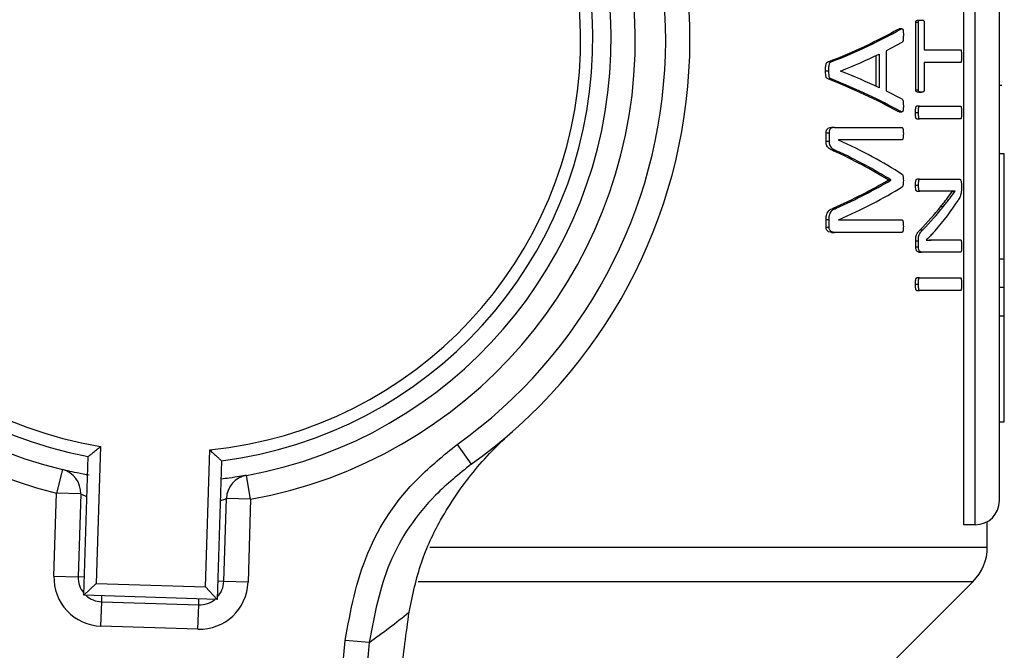
# Model space of a CAD drawing. Units: millimetres. Extents: x 5 to 415, y 5 to 292.
# Drawn here: x 99 to 102, y 249 to 251 of the extents above; entities that cross this region are included whole.
import ezdxf

# ---------------------------------------------------------------- set-up
doc = ezdxf.new("R2010")
doc.units = ezdxf.units.MM

msp = doc.modelspace()

# ---------------------------------------------------------------- linework, layer by layer
at = {"color": 7, "linetype": 'Continuous', "lineweight": 25}
for p, q in [((101.81908545, 249.27143378), (101.81908545, 252.38658003)), ((101.74216237, 249.19451071), (101.74216237, 252.34442355)), ((101.70663512, 249.19451071), (101.70663512, 252.30989532)), ((101.56336338, 250.79573342), (101.57175585, 250.79573342)), ((101.49588409, 250.76578364), (101.50149898, 250.76771633)), ((101.49588409, 250.76578364), (101.50452067, 250.76578364)), ((101.51011483, 250.76778468), (101.50149898, 250.76778468)), ((101.55377554, 250.574715), (101.55377554, 250.78778831)), ((101.56220185, 250.78778831), (101.55377554, 250.78778831)), ((101.56220185, 250.574715), (101.56220185, 250.78778831)), ((101.58092243, 250.78778831), (101.58092243, 250.70147556)), ((101.51000912, 250.7242524), (101.46049103, 250.69788909)), ((101.46049103, 250.69788909), (101.46049103, 250.57076739)), ((101.58092243, 250.70147556), (101.69629916, 250.70147556)), ((101.42864426, 250.58509171), (101.42864426, 250.68314593)), ((101.4375386, 250.687416), (101.4375386, 250.58087934)), ((101.26813187, 250.63505052), (101.27770835, 250.63505052)), ((101.28568076, 250.6628584), (101.27614078, 250.6628584)), ((101.31570875, 250.63360596), (101.31570875, 250.6339671)), ((101.69629916, 250.66102775), (101.58092243, 250.66102775)), ((101.58092243, 250.66102775), (101.58092243, 250.574715)), ((101.27587522, 250.60868722), (101.2854164, 250.60868722)), ((101.46049103, 250.57076739), (101.50928099, 250.54548751)), ((101.55377554, 250.574715), (101.56220185, 250.574715)), ((101.82677776, 250.58835064), (101.81908545, 250.58835064)), ((101.56336338, 250.56676989), (101.57175585, 250.56676989)), ((101.56557254, 250.52234953), (101.5571582, 250.52234953)), ((101.56557254, 250.52234953), (101.69629916, 250.52234953)), ((101.50133012, 250.50422513), (101.49569936, 250.50612311)), ((101.49569936, 250.50612311), (101.50433663, 250.50612311)), ((101.50133012, 250.50412094), (101.5099465, 250.50412094)), ((101.55296585, 250.50212562), (101.56139503, 250.50212562)), ((101.5571582, 250.48190171), (101.56557254, 250.48190171)), ((101.69629916, 250.48190171), (101.56557254, 250.48190171)), ((101.29591678, 250.4552022), (101.28642326, 250.4552022)), ((101.29591678, 250.4552022), (101.5098272, 250.4552022)), ((101.26947274, 250.41186526), (101.26947274, 250.43786743)), ((101.26947274, 250.43786743), (101.27904309, 250.43786743)), ((101.27904309, 250.43786743), (101.27904309, 250.41186526)), ((101.5098272, 250.41547667), (101.30908707, 250.41547667)), ((101.30908707, 250.41547667), (101.30908707, 250.41511553)), ((101.26947274, 250.41186526), (101.27904309, 250.41186526)), ((101.29267925, 250.38116826), (101.30214472, 250.38116826)), ((101.83447007, 250.37146044), (101.81908545, 250.37146044)), ((101.83447007, 250.03761303), (101.83447007, 250.37146044)), ((101.5660517, 250.29121915), (101.55763907, 250.29121915)), ((101.5660517, 250.29121915), (101.69261107, 250.29121915)), ((101.46619431, 250.28763268), (101.46619431, 250.28871611)), ((101.46619431, 250.28871611), (101.47494284, 250.28871611)), ((101.46619431, 250.28763268), (101.47494284, 250.28763268)), ((101.47494284, 250.28763268), (101.47494284, 250.28871611)), ((101.55328993, 250.27207867), (101.56171796, 250.27207867)), ((101.69855324, 250.27388438), (101.69855324, 250.26088329)), ((101.55763907, 250.25257704), (101.5660517, 250.25257704)), ((101.64739331, 250.25257704), (101.5660517, 250.25257704)), ((101.67057779, 250.25293819), (101.67057779, 250.25329933)), ((101.67057779, 250.25329933), (101.67860952, 250.25329933)), ((101.67057779, 250.25293819), (101.67860952, 250.25293819)), ((101.67860952, 250.25293819), (101.67860952, 250.25329933)), ((101.29215998, 250.19879195), (101.30162778, 250.19879195)), ((101.63322376, 250.20418412), (101.6413776, 250.20418412)), ((101.26947274, 250.13884251), (101.26947274, 250.16340011)), ((101.26947274, 250.16340011), (101.27904309, 250.16340011)), ((101.26947274, 250.13884251), (101.27904309, 250.13884251)), ((101.27904309, 250.13884251), (101.27904309, 250.16340011)), ((101.30908707, 250.16195554), (101.30908707, 250.1615944)), ((101.30908707, 250.1615944), (101.5098272, 250.1615944)), ((101.28642326, 250.12223001), (101.29591678, 250.12223001)), ((101.5098272, 250.12223001), (101.29591678, 250.12223001)), ((101.56744494, 250.12978903), (101.57582308, 250.12978903)), ((101.55377554, 250.07634014), (101.55377554, 250.09548062)), ((101.55377554, 250.09548062), (101.56220185, 250.09548062)), ((101.55377554, 250.07634014), (101.56220185, 250.07634014)), ((101.56220185, 250.07634014), (101.56220185, 250.09548062)), ((101.58655669, 250.09764747), (101.58655669, 250.09728633)), ((101.61319573, 250.09836975), (101.62141659, 250.09836975)), ((101.62141659, 250.09836975), (101.69629916, 250.09836975)), ((101.56336338, 250.05972764), (101.57175585, 250.05972764)), ((101.69629916, 250.05972764), (101.57175585, 250.05972764)), ((101.83447007, 250.03761303), (101.81908545, 250.03761303)), ((101.83447007, 249.94690376), (101.83447007, 250.03761303)), ((101.56557254, 249.97810973), (101.5571582, 249.97810973)), ((101.56557254, 249.97810973), (101.69629916, 249.97810973)), ((101.55296585, 249.95788582), (101.56139503, 249.95788582)), ((101.83447007, 249.94690376), (101.81908545, 249.94690376)), ((101.83447007, 249.85596923), (101.83447007, 249.94690376)), ((101.5571582, 249.93766191), (101.56557254, 249.93766191)), ((101.69629916, 249.93766191), (101.56557254, 249.93766191)), ((101.83447007, 249.85596923), (101.81908545, 249.85596923)), ((101.83447007, 249.5216943), (101.83447007, 249.85596923)), ((101.81908545, 249.5216943), (101.83447007, 249.5216943)), ((100.10059824, 249.44946316), (100.14528742, 249.38685296)), ((98.9705624, 249.44289369), (98.9568439, 249.00852912)), ((99.30282523, 248.99760202), (99.31654373, 249.43196659)), ((98.9171874, 248.97130087), (98.9310707, 249.41088339)), ((99.35393678, 249.39752804), (99.34005348, 248.95794553)), ((98.84955896, 249.36966062), (98.83120767, 249.29495862)), ((99.4462856, 249.27553266), (99.43268479, 249.35124381)), ((98.82290266, 249.03199974), (98.83120767, 249.29495862)), ((98.90809241, 249.29253037), (98.83120767, 249.29495862)), ((98.90809241, 249.29253037), (98.8997874, 249.02957149)), ((99.36109585, 249.01500202), (99.36940086, 249.2779609)), ((99.4462856, 249.27553266), (99.36940086, 249.2779609)), ((99.4462856, 249.27553266), (99.43798059, 249.01257378)), ((101.78062391, 249.12362048), (101.78062391, 249.20481644)), ((101.74216237, 249.19451071), (101.70663512, 249.19451071)), ((98.82290266, 249.03199974), (98.8997874, 249.02957149)), ((99.43798059, 249.01257378), (99.36109585, 249.01500202)), ((101.42183825, 248.70110966), (101.73556342, 249.01483483)), ((98.9171874, 248.97130087), (98.9568439, 249.00852912)), ((98.9568439, 249.00852912), (99.30282523, 248.99760202)), ((99.34005348, 248.95794553), (99.30282523, 248.99760202)), ((99.34005348, 248.95794553), (98.9171874, 248.97130087)), ((98.97181565, 248.87337377), (98.9742439, 248.95025851)), ((98.9742439, 248.95025851), (99.28178286, 248.94054553)), ((99.27935462, 248.86366079), (99.28178286, 248.94054553)), ((99.27935462, 248.86366079), (98.97181565, 248.87337377)), ((99.52767712, 246.29280093), (99.7454407, 248.82798566)), ((99.82178992, 248.82142753), (99.7454407, 248.82798566)), ((99.82178992, 248.82142753), (99.60402634, 246.28624279))]:
    msp.add_line(p, q, dxfattribs=at)
at = {"color": 8, "linetype": 'Continuous', "lineweight": 25}
for p, q in [((100.0136297, 249.12362048), (101.78062391, 249.12362048)), ((98.91900859, 249.02896443), (98.8997874, 249.02957149)), ((99.36109585, 249.01500202), (99.34187466, 249.01560909)), ((99.97668879, 249.01483483), (101.73556342, 249.01483483)), ((98.9742439, 248.95025851), (98.97485096, 248.96947969)), ((99.28178286, 248.94054553), (99.28238992, 248.95976671))]:
    msp.add_line(p, q, dxfattribs=at)
at = {"color": 7, "linetype": 'Continuous', "lineweight": 25}
for centre, radius, start, end in [((99.18447007, 250.73297224), 1.48076923, 100.18403458, 256.19803202), ((99.18447007, 250.73297224), 1.48076923, 280.18403458, 76.19803202), ((99.18447007, 250.73297224), 1.40384615, 100.18403458, 256.19803202), ((99.18447007, 250.73297224), 1.34615385, 97.23212945, 259.14993715), ((99.18447007, 250.73297224), 1.40384615, 280.18403458, 76.19803202), ((99.18447007, 250.73297224), 1.34615385, 277.23212945, 79.14993715), ((99.18447007, 250.73297224), 1.30769231, 95.79661432, 260.58545228), ((99.18447007, 250.73297224), 1.30769231, 275.79661432, 80.58545228), ((99.18447007, 250.73297224), 1.65384615, 305.51804498, 50.86402162), ((99.18447007, 250.73297224), 1.57692308, 305.51804498, 50.86402162), ((98.83120767, 249.29495862), 0.07692308, 358.1910333, 76.19803202), ((99.4462856, 249.27553266), 0.07692308, 100.18403458, 178.1910333), ((101.74216237, 249.27143378), 0.07692308, 270, 0), ((101.62677776, 249.12362048), 0.15384615, 315, 0), ((98.97667214, 249.02714325), 0.15384615, 178.1910333, 268.1910333), ((98.97667214, 249.02714325), 0.07692308, 178.1910333, 219.60065541), ((99.28421111, 249.01743027), 0.15384615, 268.1910333, 358.1910333), ((99.28421111, 249.01743027), 0.07692308, 316.78141119, 358.1910333), ((98.97667214, 249.02714325), 0.07692308, 226.78141119, 268.1910333), ((99.28421111, 249.01743027), 0.07692308, 268.1910333, 309.60065541), ((98.42097788, 250.79855358), 2.42307692, 305.31792357, 309.07494666)]:
    msp.add_arc(centre, radius, start, end, dxfattribs=at)
for centre, major_axis, ratio, start_param, end_param in [((99.18447007, 251.10781497), (2.59615385, 0), 0.2893401015, 5.6492124881, 5.8104418038), ((99.18447007, 251.10781497), (2.60384615, 0), 0.2893401015, 5.6513827443, 5.8119520694), ((99.18447007, 251.05328361), (2.60384615, 0), 0.2803030303, 5.671177907, 5.7581072459), ((99.18447007, 250.21995589), (2.60384615, 0), 0.2765151515, 0.5250780613, 0.6120074002), ((99.18447007, 250.16518777), (2.59615385, 0), 0.2883248731, 0.4728997522, 0.6341454868), ((99.18447007, 250.16518777), (2.60384615, 0), 0.2883248731, 0.4713889049, 0.6319744466), ((99.18447007, 249.92523454), (2.60384615, 0), 0.3254310345, 0.4661031098, 0.6164199822), ((99.18447007, 249.87482282), (2.59615385, 0), 0.3342036554, 0.4972736611, 0.623138379), ((99.18447007, 249.87482282), (2.60384615, 0), 0.3342036554, 0.4956709078, 0.6210169294), ((99.18447007, 250.68432252), (2.59615385, 0), 0.3203125, 5.6597042812, 5.7859116461), ((99.18447007, 250.68432252), (2.60384615, 0), 0.3203125, 5.6618272627, 5.7875143994), ((99.18447007, 250.63074894), (2.60384615, 0), 0.3114224138, 5.666765325, 5.8170821974), ((99.18447007, 250.58620741), (2.59615385, 0), 0.4430107527, 5.8751107414, 5.9445944011), ((99.18447007, 250.58620741), (2.60384615, 0), 0.4430107527, 5.876387624, 5.9456345424), ((99.18447007, 250.54059252), (2.60384615, 0), 0.4427860697, 5.9165246734, 6.0047341674)]:
    msp.add_ellipse(centre, major_axis=major_axis, ratio=ratio, start_param=start_param, end_param=end_param, dxfattribs=at)
for points, knots in [([(101.55377554, 250.78778831), (101.55380358, 250.78842044), (101.55385955, 250.78968226), (101.55427036, 250.79143739), (101.55508846, 250.79316434), (101.5581055, 250.79597799), (101.56099344, 250.79584366), (101.56336338, 250.79573342)], [0, 0, 0, 0, 0.0696456429, 0.139021805, 0.2173041152, 0.3576934092, 1, 1, 1, 1]), ([(101.56220185, 250.78778831), (101.56222981, 250.78842071), (101.56228563, 250.78968307), (101.56269528, 250.79143871), (101.56351108, 250.79316564), (101.56651735, 250.79597758), (101.56939483, 250.79584346), (101.57175585, 250.79573342)], [0, 0, 0, 0, 0.0697082878, 0.1391472379, 0.2174563137, 0.3579141564, 1, 1, 1, 1]), ([(101.57175585, 250.79573342), (101.57329014, 250.79571527), (101.57564491, 250.79568743), (101.57834096, 250.79464164), (101.57970064, 250.7930931), (101.5804465, 250.79150074), (101.58085482, 250.78964107), (101.58090244, 250.78833595), (101.58092243, 250.78778831)], [0, 0, 0, 0, 0.4324889598, 0.6637640247, 0.7694679141, 0.8538609063, 0.9386785611, 1, 1, 1, 1]), ([(101.50452067, 250.76578364), (101.50644233, 250.76685927), (101.50881292, 250.76818619), (101.51160279, 250.76755566), (101.51274455, 250.76645287), (101.51362152, 250.7644503), (101.51450314, 250.75956932), (101.51449915, 250.75388517), (101.51452685, 250.74933931), (101.51453448, 250.74808772)], [0, 0, 0, 0, 0.3425674318, 0.4225977388, 0.4902293577, 0.5582875511, 0.6389023826, 0.9005810829, 1, 1, 1, 1]), ([(101.51453448, 250.74808772), (101.51449893, 250.74399992), (101.51444479, 250.73777301), (101.51389518, 250.73071012), (101.51297211, 250.72751233), (101.51173028, 250.72574027), (101.51070479, 250.72485378), (101.51000912, 250.7242524)], [0, 0, 0, 0, 0.43246571111, 0.6587701926, 0.74165455624, 0.82474188398, 1, 1, 1, 1]), ([(101.69629916, 250.70147556), (101.69659046, 250.70137964), (101.69706913, 250.70122202), (101.69767212, 250.7000405), (101.69818037, 250.69771547), (101.6987337, 250.69139323), (101.69879795, 250.68554314), (101.69884508, 250.68125166)], [0, 0, 0, 0, 0.1318385293, 0.2166331842, 0.3017920927, 0.4878111333, 1, 1, 1, 1]), ([(101.69884508, 250.68125166), (101.69881004, 250.67766227), (101.69875679, 250.67220662), (101.69832773, 250.66611459), (101.69787637, 250.66321559), (101.69736567, 250.66172698), (101.69681809, 250.66111448), (101.69643401, 250.66105028), (101.69629916, 250.66102775)], [0, 0, 0, 0, 0.4282737063, 0.6509484318, 0.746576004, 0.8254505415, 0.9387194524, 1, 1, 1, 1]), ([(101.26813187, 250.63505052), (101.2681505, 250.63867365), (101.2681821, 250.64482044), (101.26870898, 250.65254128), (101.27021235, 250.65762798), (101.2723791, 250.66095791), (101.27453489, 250.66232215), (101.27585302, 250.66276231), (101.27614078, 250.6628584)], [0, 0, 0, 0, 0.3164146617, 0.5368118621, 0.6691288075, 0.8021868111, 0.9568156436, 1, 1, 1, 1]), ([(101.27587522, 250.60868722), (101.27455124, 250.60931548), (101.27249451, 250.61029145), (101.27013666, 250.61371473), (101.26852289, 250.61931393), (101.2681871, 250.62675106), (101.26814865, 250.63252964), (101.26813187, 250.63505052)], [0, 0, 0, 0, 0.2099001535, 0.3260684882, 0.4684135441, 0.7680973593, 1, 1, 1, 1]), ([(101.27770835, 250.63505052), (101.27762504, 250.62955313), (101.2775169, 250.62241742), (101.27935231, 250.61470216), (101.28107196, 250.61141487), (101.28320823, 250.60979519), (101.28474225, 250.60902548), (101.2854164, 250.60868722)], [0, 0, 0, 0, 0.4969358016, 0.6450319537, 0.7508716022, 0.8905163323, 1, 1, 1, 1]), ([(101.28568076, 250.6628584), (101.28461935, 250.66242949), (101.28272675, 250.66166471), (101.2804158, 250.65884135), (101.27874547, 250.65467892), (101.27764872, 250.646549), (101.27768389, 250.63976724), (101.27770835, 250.63505052)], [0, 0, 0, 0, 0.1595554374, 0.2845016482, 0.4095012039, 0.5893075783, 1, 1, 1, 1]), ([(101.56336338, 250.56676989), (101.56196716, 250.56687193), (101.55939917, 250.56705959), (101.55649041, 250.56806877), (101.55486826, 250.5697977), (101.55424826, 250.57114973), (101.55385845, 250.57283319), (101.55380312, 250.57408903), (101.55377554, 250.574715)], [0, 0, 0, 0, 0.3856447175, 0.7092939052, 0.7916983731, 0.8613655223, 0.9308984535, 1, 1, 1, 1]), ([(101.57175585, 250.56676989), (101.57036368, 250.56687171), (101.56780768, 250.56705865), (101.56491224, 250.56806948), (101.56329769, 250.56978758), (101.56267709, 250.57113539), (101.56228573, 250.57282218), (101.56222983, 250.57408368), (101.56220185, 250.574715)], [0, 0, 0, 0, 0.3858263763, 0.7083740345, 0.7909613225, 0.8606745012, 0.9302737372, 1, 1, 1, 1]), ([(101.58092243, 250.574715), (101.580896, 250.57408459), (101.58084324, 250.57282608), (101.58045348, 250.57106786), (101.57972341, 250.56944315), (101.57723327, 250.56722172), (101.57447362, 250.56682531), (101.57215314, 250.56677799), (101.57175585, 250.56676989)], [0, 0, 0, 0, 0.0708168396, 0.1413748602, 0.221696079, 0.3442061821, 0.8877199576, 1, 1, 1, 1]), ([(101.50928099, 250.54548751), (101.51000188, 250.5450953), (101.51123897, 250.54442223), (101.51272279, 250.54207943), (101.51379532, 250.53871155), (101.51450778, 250.53221267), (101.51452365, 250.52679273), (101.51453448, 250.52309675)], [0, 0, 0, 0, 0.1742729371, 0.2990660698, 0.423138892, 0.6066253372, 1, 1, 1, 1]), ([(101.51453448, 250.52309675), (101.51456633, 250.51856376), (101.51460459, 250.51311961), (101.5135124, 250.5074594), (101.51277093, 250.50565826), (101.51166568, 250.50442182), (101.50878681, 250.50363752), (101.50629341, 250.50503018), (101.50433663, 250.50612311)], [0, 0, 0, 0, 0.3569756106, 0.4287307279, 0.4890974253, 0.5494642592, 0.6464274553, 1, 1, 1, 1]), ([(101.55296585, 250.50212562), (101.553025, 250.50571685), (101.55311542, 250.51120679), (101.55383554, 250.51734445), (101.55461175, 250.52027631), (101.55551995, 250.52177331), (101.55640528, 250.52229434), (101.55700362, 250.5223382), (101.5571582, 250.52234953)], [0, 0, 0, 0, 0.4221736942, 0.6453789561, 0.7429760318, 0.826232041, 0.9551061031, 1, 1, 1, 1]), ([(101.56557254, 250.52234953), (101.56507138, 250.52224526), (101.56426781, 250.52207808), (101.56326378, 250.520785), (101.56242803, 250.51828578), (101.56157568, 250.51198663), (101.56146985, 250.50620989), (101.56139503, 250.50212562)], [0, 0, 0, 0, 0.1449869201, 0.2324721166, 0.3202380752, 0.5193955944, 1, 1, 1, 1]), ([(101.69629916, 250.52234953), (101.69659046, 250.5222536), (101.69706913, 250.52209598), (101.69767212, 250.52091447), (101.69818037, 250.51858943), (101.6987337, 250.51226719), (101.69879795, 250.5064171), (101.69884508, 250.50212562)], [0, 0, 0, 0, 0.1318385293, 0.2166331842, 0.3017920927, 0.4878111333, 1, 1, 1, 1]), ([(101.5571582, 250.48190171), (101.5567133, 250.48200604), (101.55592342, 250.48219126), (101.55490836, 250.4835983), (101.55398632, 250.48634673), (101.55315549, 250.49265322), (101.55304255, 250.49829484), (101.55296585, 250.50212562)], [0, 0, 0, 0, 0.1293671136, 0.2296771222, 0.3301988441, 0.5451918171, 1, 1, 1, 1]), ([(101.56139503, 250.50212562), (101.56147907, 250.49778645), (101.5615944, 250.49183117), (101.56264025, 250.48531818), (101.5636644, 250.48301405), (101.56461716, 250.48205788), (101.56526997, 250.48195117), (101.56557254, 250.48190171)], [0, 0, 0, 0, 0.5142306909, 0.7057558835, 0.8086797783, 0.9113246548, 1, 1, 1, 1]), ([(101.69884508, 250.50212562), (101.69881004, 250.49853623), (101.69875679, 250.49308059), (101.69832773, 250.48698855), (101.69787637, 250.48408955), (101.69736567, 250.48260094), (101.69681809, 250.48198844), (101.69643401, 250.48192425), (101.69629916, 250.48190171)], [0, 0, 0, 0, 0.4282737063, 0.6509484318, 0.746576004, 0.8254505415, 0.9387194524, 1, 1, 1, 1]), ([(101.26947274, 250.43786743), (101.26955896, 250.43951634), (101.26973181, 250.44282198), (101.27134819, 250.44741913), (101.27465809, 250.45157108), (101.27982255, 250.45483702), (101.28411164, 250.45507431), (101.28642326, 250.4552022)], [0, 0, 0, 0, 0.1321373473, 0.2649017843, 0.414851083, 0.6846312382, 1, 1, 1, 1]), ([(101.29591678, 250.4552022), (101.29257643, 250.45486226), (101.28759261, 250.45435507), (101.28226057, 250.44956977), (101.27996614, 250.44511995), (101.27914933, 250.44127411), (101.27907256, 250.43881253), (101.27904309, 250.43786743)], [0, 0, 0, 0, 0.45499360162, 0.67885173785, 0.80116144515, 0.92365740873, 1, 1, 1, 1]), ([(101.5098272, 250.4552022), (101.51031853, 250.45510287), (101.51120164, 250.45492432), (101.51234874, 250.45354509), (101.51342043, 250.45069952), (101.51435539, 250.44449193), (101.51446376, 250.4389535), (101.51453448, 250.43533944)], [0, 0, 0, 0, 0.1301651084, 0.2339562195, 0.3380567568, 0.5680537941, 1, 1, 1, 1]), ([(101.51453448, 250.43533944), (101.51445767, 250.4317478), (101.51434109, 250.42629619), (101.51351819, 250.42019313), (101.51258197, 250.41726281), (101.51138194, 250.41575916), (101.510414, 250.41558329), (101.5098272, 250.41547667)], [0, 0, 0, 0, 0.4262250439, 0.646951616, 0.7460239738, 0.8460278694, 1, 1, 1, 1]), ([(101.29267925, 250.38116826), (101.2883713, 250.3830821), (101.28189994, 250.38595705), (101.27460377, 250.392683), (101.27108776, 250.39926082), (101.26964961, 250.40572855), (101.26952586, 250.41002203), (101.26947274, 250.41186526)], [0, 0, 0, 0, 0.4186532437, 0.6288967351, 0.7632691847, 0.8983697175, 1, 1, 1, 1]), ([(101.27904309, 250.41186526), (101.27916181, 250.40904922), (101.2793784, 250.4039114), (101.28169614, 250.39674177), (101.28731598, 250.38872432), (101.29470255, 250.38442834), (101.30041934, 250.38192407), (101.30214472, 250.38116826)], [0, 0, 0, 0, 0.1544660418, 0.2818203727, 0.4389081748, 0.8306568886, 1, 1, 1, 1]), ([(101.51055448, 250.30605089), (101.51118681, 250.30554254), (101.5122285, 250.3047051), (101.51350553, 250.30127365), (101.51433265, 250.29506434), (101.5144554, 250.28966593), (101.51453448, 250.28618812)], [0, 0, 0, 0, 0.1875292267, 0.3089346312, 0.5547953595, 1, 1, 1, 1]), ([(101.55328993, 250.27207867), (101.55332931, 250.27503932), (101.55338933, 250.2795511), (101.55397445, 250.28508168), (101.55482632, 250.28838429), (101.5559414, 250.29045943), (101.55695393, 250.2911731), (101.55751262, 250.29121065), (101.55763907, 250.29121915)], [0, 0, 0, 0, 0.3616629963, 0.5511449541, 0.691105305, 0.8314300037, 0.9618477252, 1, 1, 1, 1]), ([(101.5660517, 250.29121915), (101.56563812, 250.29112888), (101.56481014, 250.29094817), (101.56371463, 250.28936864), (101.56282099, 250.2870172), (101.56189341, 250.28168978), (101.56172922, 250.27647587), (101.56171903, 250.27249945), (101.56171796, 250.27207867)], [0, 0, 0, 0, 0.124302154, 0.2488508177, 0.3723728803, 0.5127880272, 0.9484436311, 1, 1, 1, 1]), ([(101.69261107, 250.29121915), (101.69348973, 250.2910052), (101.69502082, 250.29063238), (101.69679132, 250.28716306), (101.6979141, 250.28305755), (101.69845218, 250.27847986), (101.69852168, 250.27531921), (101.69855324, 250.27388438)], [0, 0, 0, 0, 0.3087047101, 0.5379199279, 0.7003042461, 0.8639477252, 1, 1, 1, 1]), ([(101.51453448, 250.28618812), (101.51449889, 250.28151765), (101.51445211, 250.27537793), (101.51289854, 250.26923059), (101.51175129, 250.26706162), (101.51095003, 250.2665687), (101.51055448, 250.26632535)], [0, 0, 0, 0, 0.5825746759, 0.7658427992, 0.8844033346, 1, 1, 1, 1]), ([(101.55763907, 250.25257704), (101.55720132, 250.25265884), (101.55640653, 250.25280735), (101.55534036, 250.25405797), (101.55446257, 250.25635134), (101.55347411, 250.26186162), (101.55330087, 250.26746217), (101.55329099, 250.27162833), (101.55328993, 250.27207867)], [0, 0, 0, 0, 0.128950001, 0.2341290068, 0.3395664116, 0.4995961997, 0.945908501, 1, 1, 1, 1]), ([(101.56171796, 250.27207867), (101.56176104, 250.26772331), (101.56181737, 250.26202946), (101.56296315, 250.25605897), (101.56386806, 250.25387655), (101.56490582, 250.25277638), (101.56565559, 250.25264595), (101.5660517, 250.25257704)], [0, 0, 0, 0, 0.5151772419, 0.6735021976, 0.7779304616, 0.8826772403, 1, 1, 1, 1]), ([(101.69855324, 250.26088329), (101.69850169, 250.25735998), (101.69841123, 250.25117735), (101.69708371, 250.24241909), (101.69374959, 250.23251312), (101.69041674, 250.22737643), (101.68802211, 250.22368575)], [0, 0, 0, 0, 0.1799478991, 0.3157689602, 0.5083850146, 1, 1, 1, 1]), ([(101.63322376, 250.20418412), (101.63665919, 250.20852925), (101.64353009, 250.21721954), (101.6562028, 250.23333436), (101.66493511, 250.245243), (101.67057779, 250.25293819)], [0, 0, 0, 0, 0.2613449171, 0.5226922604, 1, 1, 1, 1]), ([(101.67057779, 250.25329933), (101.66810889, 250.25308621), (101.66192568, 250.25255246), (101.65157028, 250.25258419), (101.64336343, 250.25257943), (101.63925944, 250.25257704)], [0, 0, 0, 0, 0.2494219304, 0.6246604003, 1, 1, 1, 1]), ([(101.6413776, 250.20418412), (101.64480269, 250.20853057), (101.65165291, 250.21722352), (101.66428402, 250.23333821), (101.67298695, 250.24524545), (101.67860952, 250.25293819)], [0, 0, 0, 0, 0.26141554256, 0.52283351786, 1, 1, 1, 1]), ([(101.67860952, 250.25329933), (101.67614791, 250.25308616), (101.66998446, 250.25255242), (101.65966276, 250.2525842), (101.65148349, 250.25257943), (101.64739331, 250.25257704)], [0, 0, 0, 0, 0.2494984912, 0.6246989615, 1, 1, 1, 1]), ([(101.26947274, 250.16340011), (101.26963813, 250.1676064), (101.26991829, 250.17473123), (101.27282753, 250.18370033), (101.27770695, 250.19089247), (101.28446238, 250.19555972), (101.28972632, 250.19777005), (101.29215998, 250.19879195)], [0, 0, 0, 0, 0.2167156257, 0.3670838371, 0.517315935, 0.7768423391, 1, 1, 1, 1]), ([(101.27904309, 250.16340011), (101.27920766, 250.16760611), (101.27948643, 250.17473117), (101.28238378, 250.18370431), (101.28724465, 250.19089735), (101.2939698, 250.1955621), (101.29920785, 250.19777131), (101.30162778, 250.19879195)], [0, 0, 0, 0, 0.21689243, 0.3674199925, 0.5178162618, 0.7772351928, 1, 1, 1, 1]), ([(101.28642326, 250.12223001), (101.28354981, 250.12238907), (101.27931975, 250.12262322), (101.27400163, 250.12613016), (101.27133846, 250.13035376), (101.26972236, 250.13476651), (101.26955282, 250.13753497), (101.26947274, 250.13884251)], [0, 0, 0, 0, 0.3976693557, 0.5854162565, 0.7744684645, 0.8934817939, 1, 1, 1, 1]), ([(101.29591678, 250.12223001), (101.29305172, 250.12238927), (101.28883809, 250.1226235), (101.28354655, 250.12613719), (101.28089968, 250.13035621), (101.27929155, 250.13476531), (101.27912275, 250.13753526), (101.27904309, 250.13884251)], [0, 0, 0, 0, 0.3980747218, 0.5854449519, 0.7740992015, 0.8933891234, 1, 1, 1, 1]), ([(101.5098272, 250.1615944), (101.51041064, 250.16148676), (101.51133574, 250.16131609), (101.51247511, 250.15997087), (101.51343047, 250.15733881), (101.5143608, 250.15104745), (101.51446398, 250.14529834), (101.51453448, 250.1413705)], [0, 0, 0, 0, 0.1509819483, 0.2393931647, 0.3280386557, 0.5409107699, 1, 1, 1, 1]), ([(101.51453448, 250.1413705), (101.51449006, 250.13835993), (101.51442087, 250.13367004), (101.51374526, 250.1282604), (101.51314689, 250.12529499), (101.51247855, 250.12359425), (101.51136674, 250.1224372), (101.51044899, 250.12231369), (101.5098272, 250.12223001)], [0, 0, 0, 0, 0.3631110697, 0.5656589576, 0.6760742253, 0.754654281, 0.8337756155, 1, 1, 1, 1]), ([(101.55377554, 250.09548062), (101.55385799, 250.09990429), (101.55398896, 250.10693136), (101.55650111, 250.11602132), (101.5610169, 250.12331047), (101.56492715, 250.12725145), (101.56744494, 250.12978903)], [0, 0, 0, 0, 0.2480648448, 0.3940548234, 0.6098337951, 1, 1, 1, 1]), ([(101.56220185, 250.09548062), (101.56228408, 250.09990688), (101.56241469, 250.10693759), (101.564922, 250.11603211), (101.56942241, 250.12331462), (101.57331752, 250.1272546), (101.57582308, 250.12978903)], [0, 0, 0, 0, 0.2482761222, 0.3943633316, 0.6104179962, 1, 1, 1, 1]), ([(101.61523782, 250.12726105), (101.61294473, 250.12464653), (101.60721011, 250.11810808), (101.59769919, 250.10822688), (101.59027139, 250.10117444), (101.58655669, 250.09764747)], [0, 0, 0, 0, 0.2498561427, 0.6248475402, 1, 1, 1, 1]), ([(101.56336338, 250.05972764), (101.56188911, 250.05988415), (101.5595715, 250.06013019), (101.55658298, 250.06331322), (101.55492338, 250.06762957), (101.55392005, 250.0721386), (101.55381931, 250.07506756), (101.55377554, 250.07634014)], [0, 0, 0, 0, 0.3393592525, 0.533489222, 0.7287800514, 0.8821608567, 1, 1, 1, 1]), ([(101.57175585, 250.05972764), (101.57028819, 250.05988399), (101.5679801, 250.06012987), (101.56500275, 250.0633073), (101.5633478, 250.06762243), (101.56234628, 250.07213303), (101.5622456, 250.07506556), (101.56220185, 250.07634014)], [0, 0, 0, 0, 0.33897295761, 0.53308077242, 0.72835584715, 0.88193370685, 1, 1, 1, 1]), ([(101.58655669, 250.09762376), (101.58679047, 250.09763319), (101.59154825, 250.09782513), (101.60052766, 250.09825203), (101.60897271, 250.09833051), (101.61319573, 250.09836975)], [0, 0, 0, 0, 0.0251839374, 0.5125353074, 1, 1, 1, 1]), ([(101.58655669, 250.09728633), (101.5895727, 250.0974061), (101.59711353, 250.09770556), (101.60880585, 250.09824962), (101.61721268, 250.0983297), (101.62141659, 250.09836975)], [0, 0, 0, 0, 0.2499447632, 0.6249290138, 1, 1, 1, 1]), ([(101.69629916, 250.09836975), (101.69656858, 250.09822311), (101.69706722, 250.09795173), (101.69773022, 250.09646467), (101.69820565, 250.09408301), (101.69870459, 250.08869186), (101.69883944, 250.08344247), (101.69884449, 250.07934626), (101.69884508, 250.07886812)], [0, 0, 0, 0, 0.1273568007, 0.2357046218, 0.3547358459, 0.4914427414, 0.9406377586, 1, 1, 1, 1]), ([(101.69884508, 250.07886812), (101.69880163, 250.0749071), (101.69874093, 250.06937357), (101.69818296, 250.0631744), (101.69751687, 250.06076088), (101.69688972, 250.05990353), (101.69646066, 250.05977574), (101.69629916, 250.05972764)], [0, 0, 0, 0, 0.4951082325, 0.6916643493, 0.7957464398, 0.9231181686, 1, 1, 1, 1]), ([(101.55296585, 249.95788582), (101.553025, 249.96147705), (101.55311542, 249.96696699), (101.55383554, 249.97310465), (101.55461175, 249.97603651), (101.55551995, 249.97753351), (101.55640528, 249.97805455), (101.55700362, 249.9780984), (101.5571582, 249.97810973)], [0, 0, 0, 0, 0.4221736942, 0.6453789561, 0.7429760318, 0.826232041, 0.9551061031, 1, 1, 1, 1]), ([(101.56557254, 249.97810973), (101.56507138, 249.97800546), (101.56426781, 249.97783828), (101.56326378, 249.9765452), (101.56242803, 249.97404599), (101.56157568, 249.96774684), (101.56146985, 249.96197009), (101.56139503, 249.95788582)], [0, 0, 0, 0, 0.1449869201, 0.2324721166, 0.3202380752, 0.5193955944, 1, 1, 1, 1]), ([(101.69629916, 249.97810973), (101.69659046, 249.9780138), (101.69706913, 249.97785618), (101.69767212, 249.97667467), (101.69818037, 249.97434964), (101.6987337, 249.9680274), (101.69879795, 249.96217731), (101.69884508, 249.95788582)], [0, 0, 0, 0, 0.1318385293, 0.2166331842, 0.3017920927, 0.4878111333, 1, 1, 1, 1]), ([(101.5571582, 249.93766191), (101.5567133, 249.93776624), (101.55592342, 249.93795146), (101.55490836, 249.9393585), (101.55398632, 249.94210693), (101.55315549, 249.94841342), (101.55304255, 249.95405504), (101.55296585, 249.95788582)], [0, 0, 0, 0, 0.1293671136, 0.2296771222, 0.3301988441, 0.5451918171, 1, 1, 1, 1]), ([(101.56139503, 249.95788582), (101.56147907, 249.95354666), (101.5615944, 249.94759137), (101.56264025, 249.94107838), (101.5636644, 249.93877425), (101.56461716, 249.93781809), (101.56526997, 249.93771137), (101.56557254, 249.93766191)], [0, 0, 0, 0, 0.5142306909, 0.7057558835, 0.8086797783, 0.9113246548, 1, 1, 1, 1]), ([(101.69884508, 249.95788582), (101.69881004, 249.95429643), (101.69875679, 249.94884079), (101.69832773, 249.94274875), (101.69787637, 249.93984975), (101.69736567, 249.93836114), (101.69681809, 249.93774864), (101.69643401, 249.93768445), (101.69629916, 249.93766191)], [0, 0, 0, 0, 0.4282737063, 0.6509484318, 0.746576004, 0.8254505415, 0.9387194524, 1, 1, 1, 1]), ([(99.94833149, 248.9174654), (99.95971114, 248.97137074), (99.98250993, 249.07936853), (100.05354528, 249.22657705), (100.14862347, 249.36622009), (100.23124222, 249.45111678), (100.27613681, 249.49060704), (100.27639279, 249.49083221)], [0, 0, 0, 0, 0.2120840965, 0.4249044187, 0.7086093062, 0.9983385304, 1, 1, 1, 1]), ([(99.7454407, 248.82798566), (99.76315619, 248.92229334), (99.79858403, 249.11089193), (99.94124575, 249.32079868), (100.05799156, 249.41506165), (100.10059824, 249.44946316)], [0, 0, 0, 0, 0.388439233, 0.7768093555, 1, 1, 1, 1]), ([(98.9310707, 249.41088339), (98.93137607, 249.41112766), (98.93198569, 249.41161532), (98.93691445, 249.41556555), (98.94550658, 249.42247953), (98.95736881, 249.4320925), (98.96632346, 249.43941345), (98.97047338, 249.4428206), (98.9705624, 249.44289369)], [0, 0, 0, 0, 0.1523154716, 0.3040721553, 0.5067459988, 0.7705749565, 0.9950787253, 1, 1, 1, 1]), ([(99.31654373, 249.43196659), (99.31662796, 249.43188803), (99.32055461, 249.42822579), (99.32902944, 249.42035437), (99.34026142, 249.41001202), (99.34840014, 249.40256963), (99.3530698, 249.39831625), (99.35364743, 249.3977911), (99.35393678, 249.39752804)], [0, 0, 0, 0, 0.0049212747, 0.2294250435, 0.4932540012, 0.6959278447, 0.8476845284, 1, 1, 1, 1]), ([(100.14528742, 249.38685296), (100.10650191, 249.35554151), (100.00023738, 249.26975438), (99.87032178, 249.07881209), (99.83796602, 248.90721607), (99.82178992, 248.82142753)], [0, 0, 0, 0, 0.2232533574, 0.6116695266, 1, 1, 1, 1]), ([(98.93447007, 249.35174955), (98.92809513, 249.35286262), (98.90633749, 249.35666154), (98.87851946, 249.36282217), (98.85410545, 249.36851032), (98.85108002, 249.36927578), (98.84955896, 249.36966062)], [0, 0, 0, 0, 0.1206512875, 0.4117826697, 0.7042697358, 1, 1, 1, 1]), ([(99.43268479, 249.35124381), (99.43204373, 249.351126), (99.4303793, 249.35082013), (99.41307183, 249.34782946), (99.38531357, 249.34330355), (99.36107405, 249.34040549), (99.35209879, 249.33933242)], [0, 0, 0, 0, 0.1957033286, 0.5081195234, 0.8178695977, 1, 1, 1, 1]), ([(99.88910367, 248.38620888), (99.89410804, 248.44149746), (99.90426681, 248.55373222), (99.9241343, 248.73598452), (99.93957347, 248.85177952), (99.94833149, 248.9174654)], [0, 0, 0, 0, 0.295845892, 0.600561474, 1, 1, 1, 1])]:
    msp.add_open_spline(points, degree=3, knots=knots, dxfattribs=at)
at = {"color": 8, "linetype": 'Continuous', "lineweight": 25}
for points, knots in [([(98.90809241, 249.29253037), (98.90901285, 249.29212245), (98.91086377, 249.29130217), (98.9189356, 249.28748504), (98.92609546, 249.28473012), (98.92707452, 249.2843534)], [0, 0, 0, 0, 0.4606117406, 0.9262431093, 1, 1, 1, 1]), ([(99.34994182, 249.27103695), (99.35271713, 249.27194674), (99.36149454, 249.2748241), (99.36802269, 249.27744569), (99.3690201, 249.27781856), (99.36940086, 249.2779609)], [0, 0, 0, 0, 0.2223203734, 0.7031289368, 1, 1, 1, 1])]:
    msp.add_open_spline(points, degree=3, knots=knots, dxfattribs=at)

doc.saveas('drawing.dxf')
